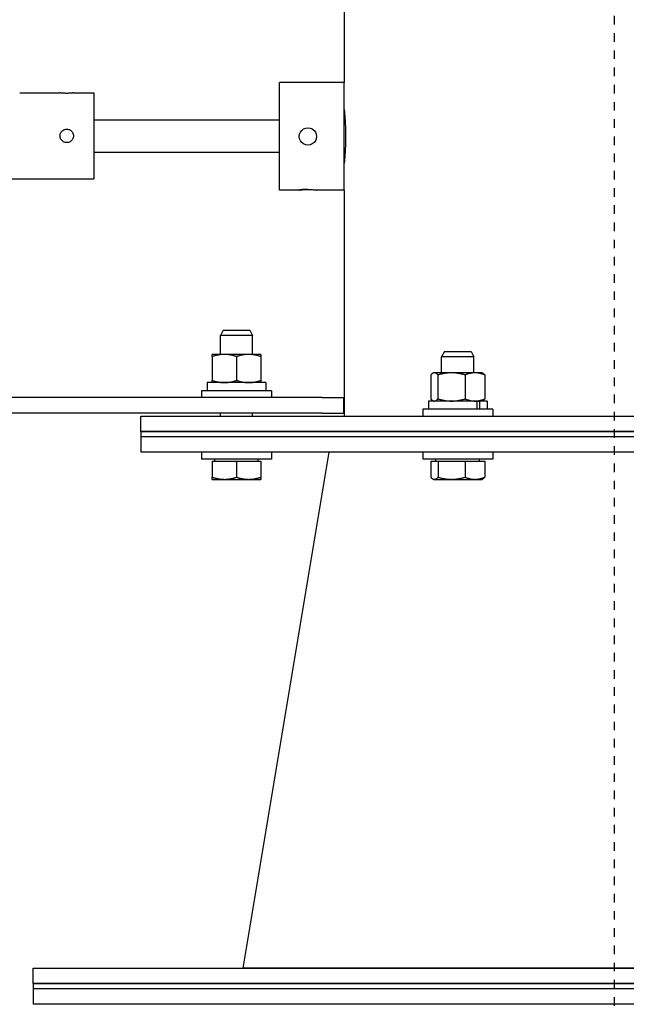
# Model space of a CAD drawing. Extents: x 468 to 827, y 80 to 298.
# Drawn here: x 645 to 652, y 226 to 237 of the extents above; entities that cross this region are included whole.
import ezdxf

# ---------------------------------------------------------------- set-up
doc = ezdxf.new("R2010")
doc.units = 0
doc.header["$LTSCALE"] = 0.25
doc.header["$MEASUREMENT"] = 0
doc.linetypes.add('CENTER2', pattern=[1.125, 0.75, -0.125, 0.125, -0.125])
doc.layers.get('DEFPOINTS').update_dxf_attribs({"linetype": 'CONTINUOUS'})
for name, color, linetype in [('0_CENTERLINES', 125, 'CENTER2'), ('BURNER', 40, 'CONTINUOUS'), ('DIMENSIONS', 125, 'CONTINUOUS'), ('FGR', 7, 'CONTINUOUS'), ('FGR-PIPING', 7, 'CONTINUOUS')]:
    doc.layers.add(name, color=color, linetype=linetype)
doc.styles.add('ROMANS', font='romans.shx')
doc.dimstyles.new('DIM', dxfattribs={"dimscale": 23, "dimtxt": 0.09375, "dimasz": 0.125, "dimexe": 0.0625, "dimexo": 0.0625, "dimgap": 0.09375, "dimtad": 0, "dimtih": 1, "dimtoh": 1, "dimdec": 6, "dimzin": 0, "dimdsep": 46, "dimlunit": 5, "dimtxsty": 'ROMANS', "dimcen": 0, "dimadec": 0, "dimazin": 0, "dimtfac": 0.87, "dimtdec": 6, "dimtix": 1, "dimtofl": 0, "dimtmove": 2, "dimatfit": 3, "dimfxl": 0, "dimtolj": 1, "dimtzin": 0, "dimarcsym": 0})

# ---------------------------------------------------------------- blocks, each defined once
blk = doc.blocks.new('*D12')
at = {"layer": 'DEFPOINTS', "color": 0, "transparency": 16777216}
for p in [(488.101, 261.426), (672.85, 237.424), (488.101, 209.75)]:
    blk.add_point(p, dxfattribs=at)
at = {"layer": 'DIMENSIONS', "color": 0, "lineweight": -2, "transparency": 16777216}
for p, q in [((488.101, 259.989), (488.101, 208.312)), ((672.85, 235.986), (672.85, 208.312)), ((490.976, 209.75), (574.877, 209.75)), ((669.975, 209.75), (586.074, 209.75))]:
    blk.add_line(p, q, dxfattribs=at)
at = {"layer": 'DIMENSIONS', "color": 0, "transparency": 16777216}
for points in [[(490.976, 210.229), (490.976, 209.271), (488.101, 209.75)], [(669.975, 210.229), (669.975, 209.271), (672.85, 209.75)]]:
    blk.add_solid(points, dxfattribs=at)
at = {"layer": 'DIMENSIONS', "color": 0, "transparency": 16777216, "insert": (580.476, 209.75), "char_height": 2.15625, "attachment_point": 5, "style": 'ROMANS'}
blk.add_mtext('\\A1;184{\\H0.870000x;\\S3/4;}', dxfattribs=at)
blk = doc.blocks.new('A$C60622FFC')
at = {"layer": 'FGR-PIPING'}
for p, q in [((-6.75, 0), (6.75, 0)), ((-6.75, -0.1793), (-6.75, 0)), ((6.75, -0.1793), (6.75, 0)), ((-6.75, -0.1793), (6.75, -0.1793)), ((6.75, -0.1793), (-6.75, -0.1793)), ((-6.75, -0.1793), (-6.75, -0.2418)), ((6.75, -0.1793), (6.75, -0.2418)), ((6.75, -0.2418), (-6.75, -0.2418)), ((-6.75, -0.2418), (-6.75, -0.4211)), ((6.75, -0.2418), (-6.75, -0.2418)), ((6.75, -0.2418), (6.75, -0.4211)), ((6.75, -0.4211), (-6.75, -0.4211))]:
    blk.add_line(p, q, dxfattribs=at)

msp = doc.modelspace()

# ---------------------------------------------------------------- linework, layer by layer
at = {"layer": '0_CENTERLINES', "ltscale": 0.25}
msp.add_line((651.4811758, 248.8298972), (651.4811758, 213.2701437), dxfattribs=at)
at = {"layer": 'BURNER'}
for p, q in [((648.3440758, 241.906468), (648.3440758, 236.656468)), ((647.5940758, 235.406468), (647.5940758, 236.656468)), ((648.3440758, 236.656468), (647.5940758, 236.656468)), ((648.3440758, 235.406468), (648.3440758, 236.656468)), ((644.5738758, 236.536468), (645.0428758, 236.536468)), ((645.1988758, 236.536468), (645.4333758, 236.536468)), ((645.4333758, 236.536468), (645.4333758, 235.536468)), ((648.3440758, 236.343718), (648.3441007, 236.343718)), ((647.5940758, 236.218968), (645.4333758, 236.218968)), ((647.5940758, 235.843968), (645.4333758, 235.843968)), ((648.3440758, 235.719218), (648.3441007, 235.719218)), ((644.1833758, 235.536468), (645.4333758, 235.536468)), ((647.8215932, 235.406468), (647.5940758, 235.406468)), ((648.3440758, 235.406468), (648.0225583, 235.406468)), ((648.3440758, 235.406468), (648.3440758, 232.781468)), ((646.939078, 233.780168), (646.905248, 233.7176641)), ((647.280248, 233.7176641), (646.905248, 233.7176641)), ((646.905248, 233.4976044), (646.905248, 233.7176641)), ((646.939078, 233.780168), (647.246418, 233.780168)), ((647.246418, 233.780168), (647.280248, 233.7176641)), ((647.280248, 233.4976044), (647.280248, 233.7176641)), ((646.9517894, 233.4976044), (646.8110394, 233.4976044)), ((646.8110394, 233.4724618), (646.8110394, 233.4976044)), ((647.2332894, 233.4976044), (646.9517894, 233.4976044)), ((647.3740394, 233.4976044), (647.2332894, 233.4976044)), ((647.3740394, 233.4976044), (647.3740394, 233.4724618)), ((649.5097595, 233.530168), (649.4759295, 233.4676641)), ((649.5097595, 233.530168), (649.8170995, 233.530168)), ((649.8170995, 233.530168), (649.8509295, 233.4676641)), ((646.8110394, 233.4724618), (646.8110394, 233.194747)), ((647.0925394, 233.4724618), (647.0925394, 233.194747)), ((647.3740394, 233.4724618), (647.3740394, 233.194747)), ((649.8509295, 233.4676641), (649.4759295, 233.4676641)), ((649.4759295, 233.283468), (649.4759295, 233.4676641)), ((649.8509295, 233.283468), (649.8509295, 233.4676641)), ((649.349457, 233.2583254), (649.349457, 232.9806106)), ((649.3819295, 233.283468), (649.3719992, 233.2777348)), ((649.3915214, 233.283468), (649.3819295, 233.283468)), ((649.5905719, 233.283468), (649.3915214, 233.283468)), ((649.4335857, 233.2583254), (649.4335857, 232.9806106)), ((649.86248, 233.283468), (649.5905719, 233.283468)), ((649.7475581, 233.2583254), (649.7475581, 232.9806106)), ((649.9449295, 233.283468), (649.86248, 233.283468)), ((649.9449295, 233.283468), (649.9548597, 233.2777348)), ((649.9774019, 233.2583254), (649.9774019, 232.9806106)), ((646.7530595, 233.1696044), (646.7530595, 233.0756044)), ((647.4325394, 233.1696044), (646.7530595, 233.1696044)), ((646.8110394, 233.1696044), (646.8110394, 233.194747)), ((647.3740394, 233.194747), (647.3740394, 233.1696044)), ((647.4325394, 233.1696044), (647.4325394, 233.0756044)), ((647.4987894, 233.0756044), (646.6862894, 233.0756044)), ((646.6862894, 233.0756044), (646.6862894, 232.9956044)), ((647.4987894, 233.0756044), (647.4987894, 232.9956044)), ((648.0895393, 232.9956044), (644.0076758, 232.9956044)), ((648.0895393, 232.9956044), (648.3392398, 232.9956044)), ((648.3392398, 232.9956044), (648.3395393, 232.9956044)), ((648.3392398, 232.8163044), (648.3392398, 232.9956044)), ((648.3395393, 232.8163044), (648.3395393, 232.9956044)), ((649.8901844, 232.955468), (649.3234295, 232.955468)), ((649.3234295, 232.955468), (649.3234295, 232.861468)), ((649.3819295, 232.955468), (649.3719992, 232.9612012)), ((649.8901844, 232.955468), (649.9167716, 232.955468)), ((649.8901844, 232.861468), (649.8901844, 232.955468)), ((649.9167716, 232.955468), (649.9167716, 232.861468)), ((650.0034295, 232.955468), (649.9167716, 232.955468)), ((649.9449295, 232.955468), (649.9548597, 232.9612012)), ((650.0034295, 232.955468), (650.0034295, 232.861468)), ((648.0895393, 232.8163044), (644.0076758, 232.8163044)), ((646.905248, 232.781468), (646.905248, 232.8163044)), ((647.280248, 232.781468), (647.280248, 232.8163044)), ((648.0895393, 232.8163044), (648.3392398, 232.8163044)), ((648.3392398, 232.8163044), (648.3395393, 232.8163044)), ((650.0696795, 232.861468), (649.2571795, 232.861468)), ((649.2571795, 232.861468), (649.2571795, 232.781468)), ((650.0696795, 232.861468), (650.0696795, 232.781468)), ((645.9811758, 232.781468), (656.9811758, 232.781468)), ((645.9811758, 232.602168), (645.9811758, 232.781468)), ((645.9811758, 232.602168), (656.9811758, 232.602168)), ((656.9811758, 232.602168), (645.9811758, 232.602168)), ((645.9811758, 232.602168), (645.9811758, 232.539668)), ((656.9811758, 232.539668), (645.9811758, 232.539668)), ((645.9811758, 232.539668), (645.9811758, 232.360368)), ((656.9811758, 232.539668), (645.9811758, 232.539668)), ((656.9811758, 232.360368), (645.9811758, 232.360368)), ((647.498998, 232.360168), (646.686498, 232.360168)), ((646.686498, 232.360168), (646.686498, 232.280168)), ((646.905248, 232.360168), (646.905248, 232.360368)), ((647.280248, 232.360168), (647.280248, 232.360368)), ((647.498998, 232.360168), (647.498998, 232.280168)), ((650.0696795, 232.360168), (649.2571795, 232.360168)), ((649.2571795, 232.360168), (649.2571795, 232.280168)), ((649.4759295, 232.360168), (649.4759295, 232.360368)), ((649.8509295, 232.360168), (649.8509295, 232.360368)), ((650.0696795, 232.360168), (650.0696795, 232.280168)), ((647.498998, 232.280168), (646.686498, 232.280168)), ((646.811498, 232.2551641), (646.811498, 232.0709093)), ((646.811498, 232.2551641), (647.092748, 232.2551641)), ((646.839623, 232.2551641), (646.839623, 232.280168)), ((647.092748, 232.2551641), (647.092748, 232.0709093)), ((647.092748, 232.2551641), (647.373998, 232.2551641)), ((647.345873, 232.2551641), (647.345873, 232.280168)), ((647.373998, 232.2551641), (647.373998, 232.0709093)), ((650.0696795, 232.280168), (649.2571795, 232.280168)), ((649.3497359, 232.2551641), (649.4337898, 232.2551641)), ((649.3497359, 232.2551641), (649.3497359, 232.0709093)), ((649.4103045, 232.2551641), (649.4103045, 232.280168)), ((649.4337898, 232.2551641), (649.7474834, 232.2551641)), ((649.4337898, 232.2551641), (649.4337898, 232.0709093)), ((649.7474834, 232.2551641), (649.9771231, 232.2551641)), ((649.7474834, 232.2551641), (649.7474834, 232.0709093)), ((649.9165545, 232.2551641), (649.9165545, 232.280168)), ((649.9771231, 232.2551641), (649.9771231, 232.0709093)), ((646.811498, 232.0457891), (646.811498, 232.0709093)), ((646.811498, 232.0457891), (646.952123, 232.0457891)), ((646.952123, 232.0457891), (647.233373, 232.0457891)), ((647.233373, 232.0457891), (647.373998, 232.0457891)), ((647.373998, 232.0709093), (647.373998, 232.0457891)), ((649.3821795, 232.0457891), (649.372258, 232.0515172)), ((649.3821795, 232.0457891), (649.3917628, 232.0457891)), ((649.3917628, 232.0457891), (649.5906366, 232.0457891)), ((649.5906366, 232.0457891), (649.8623033, 232.0457891)), ((649.8623033, 232.0457891), (649.9446795, 232.0457891)), ((649.9446795, 232.0457891), (649.9546009, 232.0515172))]:
    msp.add_line(p, q, dxfattribs=at)
at = {"layer": 'BURNER', "flags": 128}
for points in [[(645.1988758, 236.536468), (645.1982191, 236.5363642), (645.1962409, 236.536062), (645.192929, 236.5355749), (645.1883146, 236.5349304), (645.1825999, 236.5341896), (645.1760297, 236.5334167), (645.1685357, 236.5326424), (645.1600343, 236.5318982), (645.1507471, 236.5312491), (645.1409134, 236.5307573), (645.130846, 236.5304516), (645.1208757, 236.5303466), (645.1109056, 236.5304516), (645.1008382, 236.5307573), (645.0910045, 236.5312491), (645.0817173, 236.5318982), (645.0732158, 236.5326424), (645.0657218, 236.5334167), (645.0591517, 236.5341896), (645.053437, 236.5349304), (645.0488225, 236.5355749), (645.0455107, 236.536062), (645.0435325, 236.5363642), (645.0428758, 236.536468)], [(648.3440758, 236.3439678), (648.3441428, 236.3433122), (648.3443408, 236.3413411), (648.3446658, 236.3380483), (648.345113, 236.3334256), (648.3456784, 236.327467), (648.3463574, 236.320165), (648.3471397, 236.3115361), (648.3480036, 236.3016802), (648.3489292, 236.2907197), (648.3498954, 236.2787778), (648.3508818, 236.2659768), (648.3518679, 236.2524383), (648.3528542, 236.2379755), (648.3538417, 236.2223931), (648.3548095, 236.2058014), (648.3557369, 236.1883131), (648.3566032, 236.1700394), (648.357388, 236.1510928), (648.3580696, 236.1315928), (648.3586371, 236.1116963), (648.3590864, 236.09157), (648.3594128, 236.0713791), (648.359612, 236.0512904), (648.3596794, 236.0314682)], [(647.9220758, 235.9290966), (647.8962569, 235.9324917), (647.8716225, 235.942703), (647.8510166, 235.9585273), (647.8351899, 235.9791302), (647.824975, 236.0037622), (647.8215758, 236.0295807), (647.8249674, 236.0554018), (647.8351786, 236.0800436), (647.8510076, 236.1006568), (647.8716177, 236.1164873), (647.8962556, 236.126701), (647.9220758, 236.1300966), (647.947896, 236.126701), (647.9725339, 236.1164873), (647.9931439, 236.1006568), (648.0089729, 236.0800436), (648.0191842, 236.0554018), (648.0225758, 236.0295807), (648.0191765, 236.0037622), (648.0089617, 235.9791302), (647.993135, 235.9585273), (647.972529, 235.942703), (647.9478946, 235.9324917), (647.9220758, 235.9290966)], [(645.0428758, 236.036468), (645.0435325, 236.0464382), (645.0455107, 236.0565059), (645.0488225, 236.0663398), (645.053437, 236.0756273), (645.0591517, 236.0841289), (645.0657218, 236.0916228), (645.0732158, 236.0981928), (645.0817173, 236.1039073), (645.0910045, 236.1085215), (645.1008382, 236.1118332), (645.1109056, 236.1138113), (645.1208757, 236.114468), (645.130846, 236.1138113), (645.1409134, 236.1118332), (645.1507471, 236.1085215), (645.1600343, 236.1039073), (645.1685357, 236.0981928), (645.1760297, 236.0916228), (645.1825999, 236.0841289), (645.1883146, 236.0756273), (645.192929, 236.0663398), (645.1962409, 236.0565059), (645.1982191, 236.0464382), (645.1988758, 236.036468)], [(645.1988758, 236.036468), (645.1982191, 236.0264978), (645.1962409, 236.0164301), (645.192929, 236.0065962), (645.1883146, 235.9973087), (645.1825999, 235.9888071), (645.1760297, 235.9813133), (645.1685357, 235.9747432), (645.1600343, 235.9690287), (645.1507471, 235.9644145), (645.1409134, 235.9611028), (645.130846, 235.9591247), (645.1208757, 235.958468), (645.1109056, 235.9591247), (645.1008382, 235.9611028), (645.0910045, 235.9644145), (645.0817173, 235.9690287), (645.0732158, 235.9747432), (645.0657218, 235.9813133), (645.0591517, 235.9888071), (645.053437, 235.9973087), (645.0488225, 236.0065962), (645.0455107, 236.0164301), (645.0435325, 236.0264978), (645.0428758, 236.036468)], [(648.3596794, 236.0314682), (648.359612, 236.0116461), (648.3594128, 235.9915566), (648.3590864, 235.9713657), (648.3586371, 235.9512395), (648.3580696, 235.931343), (648.357388, 235.9118437), (648.3566032, 235.8928964), (648.3557369, 235.8746234), (648.3548095, 235.8571351), (648.3538417, 235.8405434), (648.3528542, 235.8249602), (648.3518679, 235.8104974), (648.3508818, 235.7969597), (648.3498954, 235.784158), (648.3489292, 235.772216), (648.3480036, 235.7612563), (648.3471397, 235.7513996), (648.3463574, 235.7427708), (648.3456784, 235.7354695), (648.345113, 235.7295109), (648.3446658, 235.7248882), (648.3443408, 235.7215947), (648.3441428, 235.7196235), (648.3440758, 235.7189679)], [(647.9220758, 235.4149089), (647.9156938, 235.4148729), (647.9092273, 235.4147665), (647.9027297, 235.4145922), (647.8962543, 235.4143523), (647.8898544, 235.4140492), (647.8835835, 235.4136853), (647.8774918, 235.4132666), (647.8716177, 235.4128043), (647.8659969, 235.4123093), (647.8606651, 235.4117927), (647.8556579, 235.4112654), (647.851011, 235.4107382), (647.8466608, 235.4102107), (647.8425467, 235.4096821), (647.838708, 235.4091632), (647.8351842, 235.4086648), (647.8320147, 235.4081978), (647.8292389, 235.4077727), (647.8268895, 235.4074008), (647.8249715, 235.4070876), (647.823483, 235.4068356), (647.8224222, 235.4066472), (647.8217871, 235.4065248), (647.8215758, 235.4064708)], [(647.8215942, 235.4064682), (647.8226668, 235.4066042), (647.8254028, 235.4069947), (647.8298169, 235.4076234), (647.835851, 235.4084508), (647.8432377, 235.4093979), (647.8516751, 235.4103835), (647.861308, 235.4113743), (647.8721898, 235.4123242), (647.8840456, 235.4131511), (647.8965755, 235.4137765), (647.9093893, 235.4141654), (647.9220758, 235.4142991), (647.9347623, 235.4141654), (647.9475761, 235.4137765), (647.960106, 235.4131511), (647.9719617, 235.4123242), (647.9828436, 235.4113743), (647.9924765, 235.4103835), (648.0009139, 235.4093979), (648.0083005, 235.4084508), (648.0143346, 235.4076234), (648.0187488, 235.4069947), (648.0214847, 235.4066042), (648.0225574, 235.4064682)], [(646.9517894, 233.4976044), (646.9461474, 233.4975609), (646.9405187, 233.4974308), (646.9348988, 233.4972148), (646.9292832, 233.4969133), (646.9236674, 233.4965266), (646.9180472, 233.496055), (646.9124181, 233.4954986), (646.9067758, 233.4948571), (646.9011159, 233.4941305), (646.8954343, 233.4933185), (646.8897263, 233.4924204), (646.8839878, 233.4914358), (646.8782141, 233.490364), (646.8724009, 233.4892039), (646.8665436, 233.4879548), (646.8606374, 233.4866153), (646.8546777, 233.4851843), (646.8486597, 233.4836602), (646.8425784, 233.4820415), (646.8364288, 233.4803265), (646.8302055, 233.4785131), (646.8239033, 233.4765995), (646.8175165, 233.4745832), (646.8110394, 233.4724618)], [(647.0925394, 233.4724618), (647.0860623, 233.4745832), (647.0796755, 233.4765995), (647.0733732, 233.4785131), (647.06715, 233.4803265), (647.0610003, 233.4820415), (647.054919, 233.4836602), (647.048901, 233.4851843), (647.0429413, 233.4866153), (647.0370352, 233.4879548), (647.0311778, 233.4892039), (647.0253646, 233.490364), (647.019591, 233.4914358), (647.0138524, 233.4924204), (647.0081445, 233.4933185), (647.0024628, 233.4941305), (646.996803, 233.4948571), (646.9911607, 233.4954986), (646.9855316, 233.496055), (646.9799113, 233.4965266), (646.9742956, 233.4969133), (646.96868, 233.4972148), (646.96306, 233.4974308), (646.9574313, 233.4975609), (646.9517894, 233.4976044)], [(647.2332894, 233.4976044), (647.2276474, 233.4975609), (647.2220187, 233.4974308), (647.2163988, 233.4972148), (647.2107832, 233.4969133), (647.2051674, 233.4965266), (647.1995472, 233.496055), (647.1939181, 233.4954986), (647.1882758, 233.4948571), (647.182616, 233.4941305), (647.1769343, 233.4933185), (647.1712263, 233.4924204), (647.1654878, 233.4914358), (647.1597141, 233.490364), (647.1539009, 233.4892039), (647.1480435, 233.4879548), (647.1421374, 233.4866153), (647.1361777, 233.4851843), (647.1301597, 233.4836602), (647.1240785, 233.4820415), (647.1179288, 233.4803265), (647.1117055, 233.4785131), (647.1054033, 233.4765995), (647.0990165, 233.4745832), (647.0925394, 233.4724618)], [(647.3740394, 233.4724618), (647.3675623, 233.4745832), (647.3611755, 233.4765995), (647.3548732, 233.4785131), (647.3486499, 233.4803265), (647.3425003, 233.4820415), (647.336419, 233.4836602), (647.330401, 233.4851843), (647.3244414, 233.4866153), (647.3185352, 233.4879548), (647.3126778, 233.4892039), (647.3068646, 233.490364), (647.301091, 233.4914358), (647.2953524, 233.4924204), (647.2896445, 233.4933185), (647.2839628, 233.4941305), (647.278303, 233.4948571), (647.2726607, 233.4954986), (647.2670316, 233.496055), (647.2614113, 233.4965266), (647.2557956, 233.4969133), (647.25018, 233.4972148), (647.24456, 233.4974308), (647.2389313, 233.4975609), (647.2332894, 233.4976044)], [(649.3915214, 233.283468), (649.3898352, 233.2834245), (649.388153, 233.2832944), (649.3864735, 233.2830784), (649.3847952, 233.2827769), (649.3831169, 233.2823902), (649.3814372, 233.2819186), (649.3797549, 233.2813622), (649.3780687, 233.2807207), (649.3763772, 233.2799941), (649.3746792, 233.2791821), (649.3729733, 233.278284), (649.3712583, 233.2772994), (649.3695328, 233.2762276), (649.3677954, 233.2750675), (649.3660449, 233.2738184), (649.3642798, 233.2724789), (649.3624987, 233.2710479), (649.3607002, 233.2695238), (649.3588827, 233.2679051), (649.3570449, 233.2661901), (649.355185, 233.2643767), (649.3533015, 233.2624631), (649.3513928, 233.2604468), (649.349457, 233.2583254)], [(649.4335857, 233.2583254), (649.43165, 233.2604468), (649.4297412, 233.2624631), (649.4278577, 233.2643767), (649.4259978, 233.2661901), (649.42416, 233.2679051), (649.4223425, 233.2695238), (649.420544, 233.2710479), (649.4187629, 233.2724789), (649.4169978, 233.2738184), (649.4152473, 233.2750675), (649.4135099, 233.2762276), (649.4117844, 233.2772994), (649.4100694, 233.278284), (649.4083636, 233.2791821), (649.4066655, 233.2799941), (649.404974, 233.2807207), (649.4032878, 233.2813622), (649.4016055, 233.2819186), (649.3999258, 233.2823902), (649.3982475, 233.2827769), (649.3965692, 233.2830784), (649.3948897, 233.2832944), (649.3932075, 233.2834245), (649.3915214, 233.283468)], [(649.5905719, 233.283468), (649.5842791, 233.2834245), (649.5780011, 233.2832944), (649.5717329, 233.2830784), (649.5654695, 233.2827769), (649.5592059, 233.2823902), (649.5529374, 233.2819186), (649.5466589, 233.2813622), (649.5403658, 233.2807207), (649.534053, 233.2799941), (649.527716, 233.2791821), (649.5213496, 233.278284), (649.5149491, 233.2772994), (649.5085094, 233.2762276), (649.5020256, 233.2750675), (649.4954925, 233.2738184), (649.4889051, 233.2724789), (649.482258, 233.2710479), (649.4755458, 233.2695238), (649.468763, 233.2679051), (649.4619039, 233.2661901), (649.4549627, 233.2643767), (649.4479335, 233.2624631), (649.4408099, 233.2604468), (649.4335857, 233.2583254)], [(649.7475581, 233.2583254), (649.7403339, 233.2604468), (649.7332103, 233.2624631), (649.7261811, 233.2643767), (649.7192399, 233.2661901), (649.7123809, 233.2679051), (649.7055981, 233.2695238), (649.6988859, 233.2710479), (649.6922387, 233.2724789), (649.6856513, 233.2738184), (649.6791182, 233.2750675), (649.6726344, 233.2762276), (649.6661948, 233.2772994), (649.6597942, 233.278284), (649.6534279, 233.2791821), (649.6470908, 233.2799941), (649.6407781, 233.2807207), (649.6344849, 233.2813622), (649.6282065, 233.2819186), (649.6219379, 233.2823902), (649.6156743, 233.2827769), (649.6094109, 233.2830784), (649.6031427, 233.2832944), (649.5968647, 233.2834245), (649.5905719, 233.283468)], [(649.86248, 233.283468), (649.8578734, 233.2834245), (649.8532776, 233.2832944), (649.8486889, 233.2830784), (649.8441038, 233.2827769), (649.8395185, 233.2823902), (649.8349296, 233.2819186), (649.8303335, 233.2813622), (649.8257266, 233.2807207), (649.8211054, 233.2799941), (649.8164663, 233.2791821), (649.8118058, 233.278284), (649.8071203, 233.2772994), (649.8024061, 233.2762276), (649.7976596, 233.2750675), (649.7928771, 233.2738184), (649.7880547, 233.2724789), (649.7831887, 233.2710479), (649.778275, 233.2695238), (649.7733097, 233.2679051), (649.7682885, 233.2661901), (649.7632072, 233.2643767), (649.7580615, 233.2624631), (649.7528467, 233.2604468), (649.7475581, 233.2583254)], [(649.9774019, 233.2583254), (649.9721134, 233.2604468), (649.9668986, 233.2624631), (649.9617528, 233.2643767), (649.9566715, 233.2661901), (649.9516504, 233.2679051), (649.946685, 233.2695238), (649.9417713, 233.2710479), (649.9369053, 233.2724789), (649.932083, 233.2738184), (649.9273004, 233.2750675), (649.922554, 233.2762276), (649.9178398, 233.2772994), (649.9131543, 233.278284), (649.9084938, 233.2791821), (649.9038547, 233.2799941), (649.8992335, 233.2807207), (649.8946266, 233.2813622), (649.8900304, 233.2819186), (649.8854415, 233.2823902), (649.8808563, 233.2827769), (649.8762711, 233.2830784), (649.8716825, 233.2832944), (649.8670867, 233.2834245), (649.86248, 233.283468)], [(649.9548597, 233.2777348), (649.9557497, 233.27721), (649.9566426, 233.2766619), (649.9575385, 233.2760901), (649.9584376, 233.2754947), (649.9593401, 233.2748755), (649.9602462, 233.2742323), (649.9611561, 233.273565), (649.96207, 233.2728734), (649.962988, 233.2721573), (649.9639105, 233.2714166), (649.9648375, 233.2706511), (649.9657693, 233.2698604), (649.9667061, 233.2690445), (649.9676481, 233.2682031), (649.9685955, 233.2673359), (649.9695485, 233.2664426), (649.9705074, 233.2655231), (649.9714723, 233.2645771), (649.9724435, 233.2636041), (649.9734212, 233.262604), (649.9744057, 233.2615765), (649.9753971, 233.2605211), (649.9763958, 233.2594375), (649.9774019, 233.2583254)], [(646.8110394, 233.194747), (646.8175165, 233.1926256), (646.8239033, 233.1906093), (646.8302055, 233.1886957), (646.8364288, 233.1868824), (646.8425784, 233.1851673), (646.8486597, 233.1835486), (646.8546777, 233.1820246), (646.8606374, 233.1805935), (646.8665436, 233.1792541), (646.8724009, 233.1780049), (646.8782141, 233.1768449), (646.8839878, 233.175773), (646.8897263, 233.1747884), (646.8954343, 233.1738904), (646.9011159, 233.1730783), (646.9067758, 233.1723517), (646.9124181, 233.1717102), (646.9180472, 233.1711538), (646.9236674, 233.1706822), (646.9292832, 233.1702955), (646.9348988, 233.169994), (646.9405187, 233.169778), (646.9461474, 233.1696479), (646.9517894, 233.1696044)], [(646.9517894, 233.1696044), (646.9574313, 233.1696479), (646.96306, 233.169778), (646.96868, 233.169994), (646.9742956, 233.1702955), (646.9799113, 233.1706822), (646.9855316, 233.1711538), (646.9911607, 233.1717102), (646.996803, 233.1723517), (647.0024628, 233.1730783), (647.0081445, 233.1738904), (647.0138524, 233.1747884), (647.019591, 233.175773), (647.0253646, 233.1768449), (647.0311778, 233.1780049), (647.0370352, 233.1792541), (647.0429413, 233.1805935), (647.048901, 233.1820246), (647.054919, 233.1835486), (647.0610003, 233.1851673), (647.06715, 233.1868824), (647.0733732, 233.1886957), (647.0796755, 233.1906093), (647.0860623, 233.1926256), (647.0925394, 233.194747)], [(647.0925394, 233.194747), (647.0990165, 233.1926256), (647.1054033, 233.1906093), (647.1117055, 233.1886957), (647.1179288, 233.1868824), (647.1240785, 233.1851673), (647.1301597, 233.1835486), (647.1361777, 233.1820246), (647.1421374, 233.1805935), (647.1480435, 233.1792541), (647.1539009, 233.1780049), (647.1597141, 233.1768449), (647.1654878, 233.175773), (647.1712263, 233.1747884), (647.1769343, 233.1738904), (647.182616, 233.1730783), (647.1882758, 233.1723517), (647.1939181, 233.1717102), (647.1995472, 233.1711538), (647.2051674, 233.1706822), (647.2107832, 233.1702955), (647.2163988, 233.169994), (647.2220187, 233.169778), (647.2276474, 233.1696479), (647.2332894, 233.1696044)], [(647.2332894, 233.1696044), (647.2389313, 233.1696479), (647.24456, 233.169778), (647.25018, 233.169994), (647.2557956, 233.1702955), (647.2614113, 233.1706822), (647.2670316, 233.1711538), (647.2726607, 233.1717102), (647.278303, 233.1723517), (647.2839628, 233.1730783), (647.2896445, 233.1738904), (647.2953524, 233.1747884), (647.301091, 233.175773), (647.3068646, 233.1768449), (647.3126778, 233.1780049), (647.3185352, 233.1792541), (647.3244414, 233.1805935), (647.330401, 233.1820246), (647.336419, 233.1835486), (647.3425003, 233.1851673), (647.3486499, 233.1868824), (647.3548732, 233.1886957), (647.3611755, 233.1906093), (647.3675623, 233.1926256), (647.3740394, 233.194747)], [(649.349457, 232.9806106), (649.3513928, 232.9784892), (649.3533015, 232.9764729), (649.355185, 232.9745593), (649.3570449, 232.972746), (649.3588827, 232.9710309), (649.3607002, 232.9694122), (649.3624987, 232.9678882), (649.3642798, 232.9664571), (649.3660449, 232.9651176), (649.3677954, 232.9638685), (649.3695328, 232.9627084), (649.3712583, 232.9616366), (649.3729733, 232.960652), (649.3746792, 232.959754), (649.3763772, 232.9589419), (649.3780687, 232.9582153), (649.3797549, 232.9575738), (649.3814372, 232.9570174), (649.3831169, 232.9565458), (649.3847952, 232.9561591), (649.3864735, 232.9558576), (649.388153, 232.9556416), (649.3898352, 232.9555115), (649.3915214, 232.955468)], [(649.3915214, 232.955468), (649.3932075, 232.9555115), (649.3948897, 232.9556416), (649.3965692, 232.9558576), (649.3982475, 232.9561591), (649.3999258, 232.9565458), (649.4016055, 232.9570174), (649.4032878, 232.9575738), (649.404974, 232.9582153), (649.4066655, 232.9589419), (649.4083636, 232.959754), (649.4100694, 232.960652), (649.4117844, 232.9616366), (649.4135099, 232.9627084), (649.4152473, 232.9638685), (649.4169978, 232.9651176), (649.4187629, 232.9664571), (649.420544, 232.9678882), (649.4223425, 232.9694122), (649.42416, 232.9710309), (649.4259978, 232.972746), (649.4278577, 232.9745593), (649.4297412, 232.9764729), (649.43165, 232.9784892), (649.4335857, 232.9806106)], [(649.4335857, 232.9806106), (649.4408099, 232.9784892), (649.4479335, 232.9764729), (649.4549627, 232.9745593), (649.4619039, 232.972746), (649.468763, 232.9710309), (649.4755458, 232.9694122), (649.482258, 232.9678882), (649.4889051, 232.9664571), (649.4954925, 232.9651176), (649.5020256, 232.9638685), (649.5085094, 232.9627084), (649.5149491, 232.9616366), (649.5213496, 232.960652), (649.527716, 232.959754), (649.534053, 232.9589419), (649.5403658, 232.9582153), (649.5466589, 232.9575738), (649.5529374, 232.9570174), (649.5592059, 232.9565458), (649.5654695, 232.9561591), (649.5717329, 232.9558576), (649.5780011, 232.9556416), (649.5842791, 232.9555115), (649.5905719, 232.955468)], [(649.5905719, 232.955468), (649.5968647, 232.9555115), (649.6031427, 232.9556416), (649.6094109, 232.9558576), (649.6156743, 232.9561591), (649.6219379, 232.9565458), (649.6282065, 232.9570174), (649.6344849, 232.9575738), (649.6407781, 232.9582153), (649.6470908, 232.9589419), (649.6534279, 232.959754), (649.6597942, 232.960652), (649.6661948, 232.9616366), (649.6726344, 232.9627084), (649.6791182, 232.9638685), (649.6856513, 232.9651176), (649.6922387, 232.9664571), (649.6988859, 232.9678882), (649.7055981, 232.9694122), (649.7123809, 232.9710309), (649.7192399, 232.972746), (649.7261811, 232.9745593), (649.7332103, 232.9764729), (649.7403339, 232.9784892), (649.7475581, 232.9806106)], [(649.7475581, 232.9806106), (649.7528467, 232.9784892), (649.7580615, 232.9764729), (649.7632072, 232.9745593), (649.7682885, 232.972746), (649.7733097, 232.9710309), (649.778275, 232.9694122), (649.7831887, 232.9678882), (649.7880547, 232.9664571), (649.7928771, 232.9651176), (649.7976596, 232.9638685), (649.8024061, 232.9627084), (649.8071203, 232.9616366), (649.8118058, 232.960652), (649.8164663, 232.959754), (649.8211054, 232.9589419), (649.8257266, 232.9582153), (649.8303335, 232.9575738), (649.8349296, 232.9570174), (649.8395185, 232.9565458), (649.8441038, 232.9561591), (649.8486889, 232.9558576), (649.8532776, 232.9556416), (649.8578734, 232.9555115), (649.86248, 232.955468)], [(649.86248, 232.955468), (649.8670867, 232.9555115), (649.8716825, 232.9556416), (649.8762711, 232.9558576), (649.8808563, 232.9561591), (649.8854415, 232.9565458), (649.8900304, 232.9570174), (649.8946266, 232.9575738), (649.8992335, 232.9582153), (649.9038547, 232.9589419), (649.9084938, 232.959754), (649.9131543, 232.960652), (649.9178398, 232.9616366), (649.922554, 232.9627084), (649.9273004, 232.9638685), (649.932083, 232.9651176), (649.9369053, 232.9664571), (649.9417713, 232.9678882), (649.946685, 232.9694122), (649.9516504, 232.9710309), (649.9566715, 232.972746), (649.9617528, 232.9745593), (649.9668986, 232.9764729), (649.9721134, 232.9784892), (649.9774019, 232.9806106)], [(649.9774019, 232.9806106), (649.9763958, 232.9794985), (649.9753971, 232.978415), (649.9744057, 232.9773596), (649.9734212, 232.976332), (649.9724435, 232.9753319), (649.9714723, 232.974359), (649.9705074, 232.9734129), (649.9695485, 232.9724934), (649.9685955, 232.9716001), (649.9676481, 232.9707329), (649.9667061, 232.9698915), (649.9657693, 232.9690756), (649.9648375, 232.968285), (649.9639105, 232.9675194), (649.962988, 232.9667787), (649.96207, 232.9660626), (649.9611561, 232.965371), (649.9602462, 232.9647037), (649.9593401, 232.9640605), (649.9584376, 232.9634413), (649.9575385, 232.9628459), (649.9566426, 232.9622742), (649.9557497, 232.961726), (649.9548597, 232.9612012)], [(646.811498, 232.0709093), (646.8179693, 232.0687898), (646.8243505, 232.0667754), (646.8306471, 232.0648634), (646.8368649, 232.0630517), (646.8430091, 232.0613382), (646.849085, 232.0597209), (646.8550976, 232.0581982), (646.861052, 232.0567684), (646.8669529, 232.0554301), (646.872805, 232.0541821), (646.8786131, 232.0530231), (646.8843816, 232.0519522), (646.8901151, 232.0509685), (646.8958179, 232.0500712), (646.9014946, 232.0492598), (646.9071494, 232.0485339), (646.9127866, 232.047893), (646.9184107, 232.0473371), (646.924026, 232.0468659), (646.9296368, 232.0464796), (646.9352474, 232.0461783), (646.9408623, 232.0459625), (646.946486, 232.0458326), (646.952123, 232.0457891)], [(646.952123, 232.0457891), (646.9577599, 232.0458326), (646.9633836, 232.0459625), (646.9689986, 232.0461783), (646.9746092, 232.0464796), (646.98022, 232.0468659), (646.9858353, 232.0473371), (646.9914593, 232.047893), (646.9970966, 232.0485339), (647.0027514, 232.0492598), (647.0084281, 232.0500712), (647.0141309, 232.0509685), (647.0198644, 232.0519522), (647.0256329, 232.0530231), (647.031441, 232.0541821), (647.0372931, 232.0554301), (647.043194, 232.0567684), (647.0491484, 232.0581982), (647.055161, 232.0597209), (647.0612369, 232.0613382), (647.0673811, 232.0630517), (647.0735989, 232.0648634), (647.0798955, 232.0667754), (647.0862767, 232.0687898), (647.092748, 232.0709093)], [(647.092748, 232.0709093), (647.0992193, 232.0687898), (647.1056005, 232.0667754), (647.1118971, 232.0648634), (647.1181149, 232.0630517), (647.1242591, 232.0613382), (647.130335, 232.0597209), (647.1363476, 232.0581982), (647.142302, 232.0567684), (647.1482029, 232.0554301), (647.154055, 232.0541821), (647.1598631, 232.0530231), (647.1656316, 232.0519522), (647.1713651, 232.0509685), (647.1770679, 232.0500712), (647.1827446, 232.0492598), (647.1883994, 232.0485339), (647.1940366, 232.047893), (647.1996607, 232.0473371), (647.205276, 232.0468659), (647.2108868, 232.0464796), (647.2164974, 232.0461783), (647.2221124, 232.0459625), (647.227736, 232.0458326), (647.233373, 232.0457891)], [(647.233373, 232.0457891), (647.23901, 232.0458326), (647.2446336, 232.0459625), (647.2502486, 232.0461783), (647.2558592, 232.0464796), (647.26147, 232.0468659), (647.2670852, 232.0473371), (647.2727094, 232.047893), (647.2783466, 232.0485339), (647.2840014, 232.0492598), (647.2896781, 232.0500712), (647.2953809, 232.0509685), (647.3011144, 232.0519522), (647.3068829, 232.0530231), (647.312691, 232.0541821), (647.3185431, 232.0554301), (647.324444, 232.0567684), (647.3303984, 232.0581982), (647.336411, 232.0597209), (647.3424869, 232.0613382), (647.3486311, 232.0630517), (647.3548489, 232.0648634), (647.3611455, 232.0667754), (647.3675267, 232.0687898), (647.373998, 232.0709093)], [(649.3497359, 232.0709093), (649.3516699, 232.0687898), (649.3535769, 232.0667754), (649.3554587, 232.0648634), (649.357317, 232.0630517), (649.3591532, 232.0613382), (649.360969, 232.0597209), (649.362766, 232.0581982), (649.3645455, 232.0567684), (649.366309, 232.0554301), (649.368058, 232.0541821), (649.3697938, 232.0530231), (649.3715177, 232.0519522), (649.3732312, 232.0509685), (649.3749356, 232.0500712), (649.3766321, 232.0492598), (649.3783221, 232.0485339), (649.3800068, 232.047893), (649.3816876, 232.0473371), (649.3833658, 232.0468659), (649.3850426, 232.0464796), (649.3867194, 232.0461783), (649.3883975, 232.0459625), (649.3900782, 232.0458326), (649.3917628, 232.0457891)], [(649.3917628, 232.0457891), (649.3934475, 232.0458326), (649.3951282, 232.0459625), (649.3968062, 232.0461783), (649.398483, 232.0464796), (649.4001599, 232.0468659), (649.401838, 232.0473371), (649.4035188, 232.047893), (649.4052036, 232.0485339), (649.4068936, 232.0492598), (649.4085901, 232.0500712), (649.4102944, 232.0509685), (649.4120079, 232.0519522), (649.4137319, 232.0530231), (649.4154677, 232.0541821), (649.4172167, 232.0554301), (649.4189802, 232.0567684), (649.4207597, 232.0581982), (649.4225566, 232.0597209), (649.4243724, 232.0613382), (649.4262087, 232.0630517), (649.4280669, 232.0648634), (649.4299487, 232.0667754), (649.4318558, 232.0687898), (649.4337898, 232.0709093)], [(649.4337898, 232.0709093), (649.4410077, 232.0687898), (649.4481249, 232.0667754), (649.4551479, 232.0648634), (649.4620829, 232.0630517), (649.4689358, 232.0613382), (649.4757126, 232.0597209), (649.4824189, 232.0581982), (649.4890601, 232.0567684), (649.4956417, 232.0554301), (649.5021689, 232.0541821), (649.508647, 232.0530231), (649.5150809, 232.0519522), (649.5214758, 232.0509685), (649.5278365, 232.0500712), (649.534168, 232.0492598), (649.540475, 232.0485339), (649.5467626, 232.047893), (649.5530355, 232.0473371), (649.5592985, 232.0468659), (649.5655565, 232.0464796), (649.5718143, 232.0461783), (649.578077, 232.0459625), (649.5843494, 232.0458326), (649.5906366, 232.0457891)], [(649.5906366, 232.0457891), (649.5969238, 232.0458326), (649.6031962, 232.0459625), (649.6094589, 232.0461783), (649.6157167, 232.0464796), (649.6219747, 232.0468659), (649.6282377, 232.0473371), (649.6345106, 232.047893), (649.6407982, 232.0485339), (649.6471053, 232.0492598), (649.6534368, 232.0500712), (649.6597975, 232.0509685), (649.6661923, 232.0519522), (649.6726262, 232.0530231), (649.6791043, 232.0541821), (649.6856316, 232.0554301), (649.6922131, 232.0567684), (649.6988544, 232.0581982), (649.7055606, 232.0597209), (649.7123374, 232.0613382), (649.7191904, 232.0630517), (649.7261253, 232.0648634), (649.7331484, 232.0667754), (649.7402656, 232.0687898), (649.7474834, 232.0709093)], [(649.7474834, 232.0709093), (649.7527673, 232.0687898), (649.7579774, 232.0667754), (649.7631186, 232.0648634), (649.7681954, 232.0630517), (649.7732121, 232.0613382), (649.7781731, 232.0597209), (649.7830824, 232.0581982), (649.7879441, 232.0567684), (649.7927621, 232.0554301), (649.7975404, 232.0541821), (649.8022827, 232.0530231), (649.8069926, 232.0519522), (649.811674, 232.0509685), (649.8163304, 232.0500712), (649.8209653, 232.0492598), (649.8255824, 232.0485339), (649.8301853, 232.047893), (649.8347773, 232.0473371), (649.8393622, 232.0468659), (649.8439433, 232.0464796), (649.8485244, 232.0461783), (649.853109, 232.0459625), (649.8577007, 232.0458326), (649.8623033, 232.0457891)], [(649.8623033, 232.0457891), (649.8669058, 232.0458326), (649.8714975, 232.0459625), (649.8760821, 232.0461783), (649.8806632, 232.0464796), (649.8852444, 232.0468659), (649.8898292, 232.0473371), (649.8944213, 232.047893), (649.8990241, 232.0485339), (649.9036412, 232.0492598), (649.9082761, 232.0500712), (649.9129325, 232.0509685), (649.9176139, 232.0519522), (649.9223238, 232.0530231), (649.9270661, 232.0541821), (649.9318444, 232.0554301), (649.9366624, 232.0567684), (649.9415242, 232.0581982), (649.9464335, 232.0597209), (649.9513944, 232.0613382), (649.9564111, 232.0630517), (649.9614879, 232.0648634), (649.9666291, 232.0667754), (649.9718393, 232.0687898), (649.9771231, 232.0709093)], [(649.9771231, 232.0709093), (649.9761178, 232.0697982), (649.9751201, 232.0687156), (649.9741295, 232.0676612), (649.9731459, 232.0666345), (649.9721691, 232.0656353), (649.9711987, 232.0646632), (649.9702347, 232.063718), (649.9692767, 232.0627993), (649.9683245, 232.0619069), (649.9673779, 232.0610404), (649.9664368, 232.0601998), (649.9655008, 232.0593846), (649.9645698, 232.0585946), (649.9636436, 232.0578297), (649.962722, 232.0570897), (649.9618048, 232.0563743), (649.9608917, 232.0556833), (649.9599826, 232.0550166), (649.9590773, 232.0543739), (649.9581756, 232.0537553), (649.9572773, 232.0531604), (649.9563822, 232.0525892), (649.9554901, 232.0520415), (649.9546009, 232.0515172)]]:
    msp.add_lwpolyline(points, dxfattribs=at)
at = {"layer": 'FGR', "ltscale": 0.25}
for p, q in [((647.1686758, 226.3675364), (648.1686758, 232.360368)), ((655.7936758, 226.3675364), (647.1686758, 226.3675364))]:
    msp.add_line(p, q, dxfattribs=at)

# ---------------------------------------------------------------- block references
at = {"layer": 'DIMENSIONS', "ltscale": 0.25}
msp.add_blockref('A$C60622FFC', (651.4811758, 226.3675364), dxfattribs=at)

# ---------------------------------------------------------------- dimensions: what is measured, and where the dimension line sits
at = {"layer": 'DIMENSIONS'}
dim = msp.add_linear_dim(base=(488.1010046549, 209.7497273708), p1=(672.8504322214, 237.4238271459), p2=(488.1010046549, 261.4261066975), angle=180, dimstyle='DIM', dxfattribs=at)
dim.commit()
dim.dimension.update_dxf_attribs({"geometry": '*D12', "text_midpoint": (580.4757184382, 209.7497273708)})

doc.saveas('drawing.dxf')
